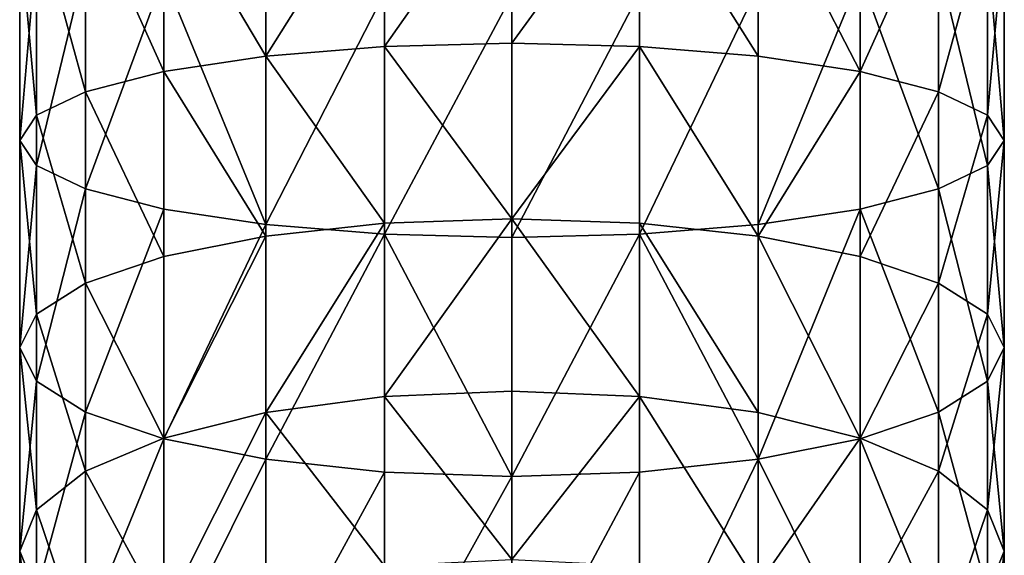
# Model space of a CAD drawing. Units: inches. Extents: x 0 to 300, y -50 to 223.
# Drawn here: x 23 to 25, y 45 to 46 of the extents above; entities that cross this region are included whole.
import ezdxf

# ---------------------------------------------------------------- set-up
doc = ezdxf.new("R2010")
doc.units = ezdxf.units.IN
doc.header["$MEASUREMENT"] = 0
doc.layers.get('0').update_dxf_attribs({"true_color": 0x7d7e84})

msp = doc.modelspace()

# ---------------------------------------------------------------- linework, layer by layer
for p, q in [((23.8903, 46.2745, 194.7416), (23.8903, 45.8821, 194.6749)), ((23.3478, 45.8534, 194.8147), (23.3478, 46.2553, 194.8831)), ((23.6095, 45.8748, 194.7104), (23.6095, 46.2696, 194.7776)), ((24.1712, 45.8748, 194.7104), (24.1712, 46.2696, 194.7776)), ((24.4329, 45.8534, 194.8147), (24.4329, 46.2553, 194.8831)), ((23.123, 45.8194, 194.9806), (23.123, 46.2325, 195.0509)), ((24.6577, 45.8194, 194.9806), (24.6577, 46.2325, 195.0509)), ((22.9506, 45.775, 195.1968), (22.9506, 46.2029, 195.2696)), ((24.8301, 45.775, 195.1968), (24.8301, 46.2029, 195.2696)), ((22.8422, 45.7234, 195.4486), (22.8422, 46.1683, 195.5243)), ((24.9385, 45.7234, 195.4486), (24.9385, 46.1683, 195.5243)), ((22.8052, 45.668, 195.7187), (22.8052, 46.1313, 195.7976)), ((24.9755, 45.668, 195.7187), (24.9755, 46.1313, 195.7976)), ((22.8422, 45.6126, 195.9889), (22.8422, 46.0942, 196.0709)), ((24.9385, 45.6126, 195.9889), (24.9385, 46.0942, 196.0709)), ((22.9506, 45.5609, 196.2407), (22.9506, 46.0596, 196.3256)), ((24.8301, 45.5609, 196.2407), (24.8301, 46.0596, 196.3256)), ((23.123, 45.5166, 196.4569), (23.123, 46.03, 196.5442)), ((24.6577, 45.5166, 196.4569), (24.6577, 46.03, 196.5442)), ((23.3478, 45.4826, 196.6228), (23.3478, 46.0072, 196.7121)), ((23.6095, 45.4612, 196.7271), (23.6095, 45.9929, 196.8175)), ((24.1712, 45.4612, 196.7271), (24.1712, 45.9929, 196.8175)), ((24.4329, 45.4826, 196.6228), (24.4329, 46.0072, 196.7121)), ((23.8903, 45.4539, 196.7626), (23.8903, 45.988, 196.8535)), ((23.8903, 45.8821, 194.6749), (23.8903, 45.495, 194.5818)), ((23.6095, 45.4854, 194.6168), (23.6095, 45.8748, 194.7104)), ((24.1712, 45.4854, 194.6168), (24.1712, 45.8748, 194.7104)), ((23.3478, 45.457, 194.7194), (23.3478, 45.8534, 194.8147)), ((24.4329, 45.457, 194.7194), (24.4329, 45.8534, 194.8147)), ((23.123, 45.4119, 194.8826), (23.123, 45.8194, 194.9806)), ((24.6577, 45.4119, 194.8826), (24.6577, 45.8194, 194.9806)), ((22.9506, 45.353, 195.0953), (22.9506, 45.775, 195.1968)), ((24.8301, 45.353, 195.0953), (24.8301, 45.775, 195.1968)), ((22.8422, 45.2846, 195.343), (22.8422, 45.7234, 195.4486)), ((24.9385, 45.2846, 195.343), (24.9385, 45.7234, 195.4486)), ((22.8052, 45.2111, 195.6089), (22.8052, 45.668, 195.7187)), ((24.9755, 45.2111, 195.6089), (24.9755, 45.668, 195.7187)), ((22.8422, 45.1375, 195.8747), (22.8422, 45.6126, 195.9889)), ((24.9385, 45.1375, 195.8747), (24.9385, 45.6126, 195.9889)), ((22.9506, 45.0691, 196.1224), (22.9506, 45.5609, 196.2407)), ((24.8301, 45.0691, 196.1224), (24.8301, 45.5609, 196.2407)), ((23.123, 45.0102, 196.3351), (23.123, 45.5166, 196.4569)), ((24.6577, 45.0102, 196.3351), (24.6577, 45.5166, 196.4569)), ((23.8903, 45.495, 194.5818), (23.8903, 45.1152, 194.4628)), ((23.3478, 44.9651, 196.4983), (23.3478, 45.4826, 196.6228)), ((23.6095, 45.1032, 194.4971), (23.6095, 45.4854, 194.6168)), ((24.1712, 45.1032, 194.4971), (24.1712, 45.4854, 194.6168)), ((24.4329, 44.9651, 196.4983), (24.4329, 45.4826, 196.6228)), ((23.3478, 45.0679, 194.5975), (23.3478, 45.457, 194.7194)), ((23.6095, 44.9367, 196.6009), (23.6095, 45.4612, 196.7271)), ((23.8903, 44.9271, 196.6359), (23.8903, 45.4539, 196.7626)), ((24.1712, 44.9367, 196.6009), (24.1712, 45.4612, 196.7271)), ((24.4329, 45.0679, 194.5975), (24.4329, 45.457, 194.7194)), ((23.123, 45.0119, 194.7573), (23.123, 45.4119, 194.8826)), ((24.6577, 45.0119, 194.7573), (24.6577, 45.4119, 194.8826)), ((22.9506, 44.9389, 194.9656), (22.9506, 45.353, 195.0953)), ((24.8301, 44.9389, 194.9656), (24.8301, 45.353, 195.0953)), ((22.8422, 44.8538, 195.2081), (22.8422, 45.2846, 195.343)), ((24.9385, 44.8538, 195.2081), (24.9385, 45.2846, 195.343)), ((22.8052, 44.7626, 195.4684), (22.8052, 45.2111, 195.6089)), ((24.9755, 44.7626, 195.4684), (24.9755, 45.2111, 195.6089)), ((22.8422, 44.6713, 195.7287), (22.8422, 45.1375, 195.8747)), ((24.9385, 44.6713, 195.7287), (24.9385, 45.1375, 195.8747)), ((23.6095, 44.7299, 194.3519), (23.6095, 45.1032, 194.4971)), ((23.8903, 45.1152, 194.4628), (23.8903, 44.7442, 194.3185)), ((24.1712, 44.7299, 194.3519), (24.1712, 45.1032, 194.4971)), ((22.9506, 44.5863, 195.9712), (22.9506, 45.0691, 196.1224)), ((23.3478, 44.688, 194.4497), (23.3478, 45.0679, 194.5975)), ((24.4329, 44.688, 194.4497), (24.4329, 45.0679, 194.5975)), ((24.8301, 44.5863, 195.9712), (24.8301, 45.0691, 196.1224)), ((23.123, 44.6213, 194.6054), (23.123, 45.0119, 194.7573)), ((24.6577, 44.6213, 194.6054), (24.6577, 45.0119, 194.7573)), ((23.123, 44.5133, 196.1794), (23.123, 45.0102, 196.3351)), ((24.6577, 44.5133, 196.1794), (24.6577, 45.0102, 196.3351)), ((23.3478, 44.4572, 196.3393), (23.3478, 44.9651, 196.4983)), ((24.4329, 44.4572, 196.3393), (24.4329, 44.9651, 196.4983)), ((22.9506, 44.5344, 194.8083), (22.9506, 44.9389, 194.9656)), ((23.6095, 44.422, 196.4397), (23.6095, 44.9367, 196.6009)), ((23.8903, 44.41, 196.474), (23.8903, 44.9271, 196.6359)), ((24.1712, 44.422, 196.4397), (24.1712, 44.9367, 196.6009)), ((24.8301, 44.5344, 194.8083), (24.8301, 44.9389, 194.9656)), ((22.8422, 44.4332, 195.0445), (22.8422, 44.8538, 195.2081)), ((24.9385, 44.4332, 195.0445), (24.9385, 44.8538, 195.2081)), ((22.8052, 44.3246, 195.298), (22.8052, 44.7626, 195.4684)), ((24.9755, 44.3246, 195.298), (24.9755, 44.7626, 195.4684))]:
    msp.add_line(p, q)
at = {"color": 9, "true_color": 0xc6c6c6}
for p, q in [((23.8903, 45.8821, 194.6749), (23.6095, 45.8748, 194.7104)), ((24.1712, 45.8748, 194.7104), (23.8903, 45.8821, 194.6749)), ((23.6095, 45.8748, 194.7104), (23.3478, 45.8534, 194.8147)), ((24.4329, 45.8534, 194.8147), (24.1712, 45.8748, 194.7104)), ((23.3478, 45.8534, 194.8147), (23.123, 45.8194, 194.9806)), ((24.6577, 45.8194, 194.9806), (24.4329, 45.8534, 194.8147)), ((23.123, 45.8194, 194.9806), (22.9506, 45.775, 195.1968)), ((24.8301, 45.775, 195.1968), (24.6577, 45.8194, 194.9806)), ((22.9506, 45.775, 195.1968), (22.8422, 45.7234, 195.4486)), ((24.9385, 45.7234, 195.4486), (24.8301, 45.775, 195.1968)), ((22.8422, 45.7234, 195.4486), (22.8052, 45.668, 195.7187)), ((24.9755, 45.668, 195.7187), (24.9385, 45.7234, 195.4486)), ((22.8052, 45.668, 195.7187), (22.8422, 45.6126, 195.9889)), ((24.9385, 45.6126, 195.9889), (24.9755, 45.668, 195.7187)), ((22.8422, 45.6126, 195.9889), (22.9506, 45.5609, 196.2407)), ((24.8301, 45.5609, 196.2407), (24.9385, 45.6126, 195.9889)), ((22.9506, 45.5609, 196.2407), (23.123, 45.5166, 196.4569)), ((24.6577, 45.5166, 196.4569), (24.8301, 45.5609, 196.2407)), ((23.123, 45.5166, 196.4569), (23.3478, 45.4826, 196.6228)), ((24.4329, 45.4826, 196.6228), (24.6577, 45.5166, 196.4569)), ((23.8903, 45.495, 194.5818), (23.6095, 45.4854, 194.6168)), ((24.1712, 45.4854, 194.6168), (23.8903, 45.495, 194.5818)), ((23.6095, 45.4854, 194.6168), (23.3478, 45.457, 194.7194)), ((23.3478, 45.4826, 196.6228), (23.6095, 45.4612, 196.7271)), ((24.4329, 45.457, 194.7194), (24.1712, 45.4854, 194.6168)), ((24.1712, 45.4612, 196.7271), (24.4329, 45.4826, 196.6228)), ((23.3478, 45.457, 194.7194), (23.123, 45.4119, 194.8826)), ((23.6095, 45.4612, 196.7271), (23.8903, 45.4539, 196.7626)), ((23.8903, 45.4539, 196.7626), (24.1712, 45.4612, 196.7271)), ((24.6577, 45.4119, 194.8826), (24.4329, 45.457, 194.7194)), ((23.123, 45.4119, 194.8826), (22.9506, 45.353, 195.0953)), ((24.8301, 45.353, 195.0953), (24.6577, 45.4119, 194.8826)), ((22.9506, 45.353, 195.0953), (22.8422, 45.2846, 195.343)), ((24.9385, 45.2846, 195.343), (24.8301, 45.353, 195.0953)), ((22.8422, 45.2846, 195.343), (22.8052, 45.2111, 195.6089)), ((24.9755, 45.2111, 195.6089), (24.9385, 45.2846, 195.343)), ((22.8052, 45.2111, 195.6089), (22.8422, 45.1375, 195.8747)), ((24.9385, 45.1375, 195.8747), (24.9755, 45.2111, 195.6089)), ((22.8422, 45.1375, 195.8747), (22.9506, 45.0691, 196.1224)), ((24.8301, 45.0691, 196.1224), (24.9385, 45.1375, 195.8747)), ((23.6095, 45.1032, 194.4971), (23.3478, 45.0679, 194.5975)), ((23.8903, 45.1152, 194.4628), (23.6095, 45.1032, 194.4971)), ((24.1712, 45.1032, 194.4971), (23.8903, 45.1152, 194.4628)), ((24.4329, 45.0679, 194.5975), (24.1712, 45.1032, 194.4971)), ((22.9506, 45.0691, 196.1224), (23.123, 45.0102, 196.3351)), ((23.3478, 45.0679, 194.5975), (23.123, 45.0119, 194.7573)), ((24.6577, 45.0119, 194.7573), (24.4329, 45.0679, 194.5975)), ((24.6577, 45.0102, 196.3351), (24.8301, 45.0691, 196.1224)), ((23.123, 45.0119, 194.7573), (22.9506, 44.9389, 194.9656)), ((24.8301, 44.9389, 194.9656), (24.6577, 45.0119, 194.7573)), ((23.123, 45.0102, 196.3351), (23.3478, 44.9651, 196.4983)), ((24.4329, 44.9651, 196.4983), (24.6577, 45.0102, 196.3351)), ((23.3478, 44.9651, 196.4983), (23.6095, 44.9367, 196.6009)), ((24.1712, 44.9367, 196.6009), (24.4329, 44.9651, 196.4983)), ((22.9506, 44.9389, 194.9656), (22.8422, 44.8538, 195.2081)), ((23.6095, 44.9367, 196.6009), (23.8903, 44.9271, 196.6359)), ((23.8903, 44.9271, 196.6359), (24.1712, 44.9367, 196.6009)), ((24.9385, 44.8538, 195.2081), (24.8301, 44.9389, 194.9656)), ((22.8422, 44.8538, 195.2081), (22.8052, 44.7626, 195.4684)), ((24.9755, 44.7626, 195.4684), (24.9385, 44.8538, 195.2081)), ((22.8052, 44.7626, 195.4684), (22.8422, 44.6713, 195.7287)), ((24.9385, 44.6713, 195.7287), (24.9755, 44.7626, 195.4684))]:
    msp.add_line(p, q, dxfattribs=at)

# ---------------------------------------------------------------- meshes
at = {"color": 253, "true_color": 0xa1a5a8}
mesh = msp.add_polyface(dxfattribs=at)
corners = [(23.6095, 45.8748, 194.7104), (23.8903, 46.2745, 194.7416), (23.6095, 46.2696, 194.7776), (23.8903, 45.8821, 194.6749)]
mesh.append_faces([[corners[k] for k in face] for face in [(0, 1, 2), (1, 0, 3)]], dxfattribs={"vtx0": -1, "color": 253})
mesh = msp.add_polyface(dxfattribs=at)
corners = [(23.8903, 45.8821, 194.6749), (24.1712, 46.2696, 194.7776), (23.8903, 46.2745, 194.7416), (24.1712, 45.8748, 194.7104)]
mesh.append_faces([[corners[k] for k in face] for face in [(0, 1, 2), (1, 0, 3)]], dxfattribs={"vtx0": -1, "color": 253})
mesh = msp.add_polyface(dxfattribs=at)
corners = [(23.3478, 45.8534, 194.8147), (23.123, 46.2325, 195.0509), (23.123, 45.8194, 194.9806), (23.3478, 46.2553, 194.8831)]
mesh.append_faces([[corners[k] for k in face] for face in [(0, 1, 2), (1, 0, 3)]], dxfattribs={"vtx0": -1, "color": 253})
mesh = msp.add_polyface(dxfattribs=at)
corners = [(23.3478, 45.8534, 194.8147), (23.6095, 46.2696, 194.7776), (23.3478, 46.2553, 194.8831), (23.6095, 45.8748, 194.7104)]
mesh.append_faces([[corners[k] for k in face] for face in [(0, 1, 2), (1, 0, 3)]], dxfattribs={"vtx0": -1, "color": 253})
mesh = msp.add_polyface(dxfattribs=at)
corners = [(24.4329, 45.8534, 194.8147), (24.1712, 46.2696, 194.7776), (24.1712, 45.8748, 194.7104), (24.4329, 46.2553, 194.8831)]
mesh.append_faces([[corners[k] for k in face] for face in [(0, 1, 2), (1, 0, 3)]], dxfattribs={"vtx0": -1, "color": 253})
mesh = msp.add_polyface(dxfattribs=at)
corners = [(24.6577, 45.8194, 194.9806), (24.4329, 46.2553, 194.8831), (24.4329, 45.8534, 194.8147), (24.6577, 46.2325, 195.0509)]
mesh.append_faces([[corners[k] for k in face] for face in [(0, 1, 2), (1, 0, 3)]], dxfattribs={"vtx0": -1, "color": 253})
mesh = msp.add_polyface(dxfattribs=at)
corners = [(23.123, 45.8194, 194.9806), (22.9506, 46.2029, 195.2696), (22.9506, 45.775, 195.1968), (23.123, 46.2325, 195.0509)]
mesh.append_faces([[corners[k] for k in face] for face in [(0, 1, 2), (1, 0, 3)]], dxfattribs={"vtx0": -1, "color": 253})
mesh = msp.add_polyface(dxfattribs=at)
corners = [(24.8301, 46.2029, 195.2696), (24.6577, 45.8194, 194.9806), (24.8301, 45.775, 195.1968), (24.6577, 46.2325, 195.0509)]
mesh.append_faces([[corners[k] for k in face] for face in [(0, 1, 2), (1, 0, 3)]], dxfattribs={"vtx0": -1, "color": 253})
mesh = msp.add_polyface(dxfattribs=at)
corners = [(22.9506, 45.775, 195.1968), (22.8422, 46.1683, 195.5243), (22.8422, 45.7234, 195.4486), (22.9506, 46.2029, 195.2696)]
mesh.append_faces([[corners[k] for k in face] for face in [(0, 1, 2), (1, 0, 3)]], dxfattribs={"vtx0": -1, "color": 253})
mesh = msp.add_polyface(dxfattribs=at)
corners = [(24.9385, 46.1683, 195.5243), (24.8301, 45.775, 195.1968), (24.9385, 45.7234, 195.4486), (24.8301, 46.2029, 195.2696)]
mesh.append_faces([[corners[k] for k in face] for face in [(0, 1, 2), (1, 0, 3)]], dxfattribs={"vtx0": -1, "color": 253})
mesh = msp.add_polyface(dxfattribs=at)
corners = [(22.8422, 45.7234, 195.4486), (22.8052, 46.1313, 195.7976), (22.8052, 45.668, 195.7187), (22.8422, 46.1683, 195.5243)]
mesh.append_faces([[corners[k] for k in face] for face in [(0, 1, 2), (1, 0, 3)]], dxfattribs={"vtx0": -1, "color": 253})
mesh = msp.add_polyface(dxfattribs=at)
corners = [(24.9755, 46.1313, 195.7976), (24.9385, 45.7234, 195.4486), (24.9755, 45.668, 195.7187), (24.9385, 46.1683, 195.5243)]
mesh.append_faces([[corners[k] for k in face] for face in [(0, 1, 2), (1, 0, 3)]], dxfattribs={"vtx0": -1, "color": 253})
mesh = msp.add_polyface(dxfattribs=at)
corners = [(22.8052, 45.668, 195.7187), (22.8422, 46.0942, 196.0709), (22.8422, 45.6126, 195.9889), (22.8052, 46.1313, 195.7976)]
mesh.append_faces([[corners[k] for k in face] for face in [(0, 1, 2), (1, 0, 3)]], dxfattribs={"vtx0": -1, "color": 253})
mesh = msp.add_polyface(dxfattribs=at)
corners = [(24.9385, 46.0942, 196.0709), (24.9755, 45.668, 195.7187), (24.9385, 45.6126, 195.9889), (24.9755, 46.1313, 195.7976)]
mesh.append_faces([[corners[k] for k in face] for face in [(0, 1, 2), (1, 0, 3)]], dxfattribs={"vtx0": -1, "color": 253})
mesh = msp.add_polyface(dxfattribs=at)
corners = [(22.8422, 45.6126, 195.9889), (22.9506, 46.0596, 196.3256), (22.9506, 45.5609, 196.2407), (22.8422, 46.0942, 196.0709)]
mesh.append_faces([[corners[k] for k in face] for face in [(0, 1, 2), (1, 0, 3)]], dxfattribs={"vtx0": -1, "color": 253})
mesh = msp.add_polyface(dxfattribs=at)
corners = [(24.8301, 46.0596, 196.3256), (24.9385, 45.6126, 195.9889), (24.8301, 45.5609, 196.2407), (24.9385, 46.0942, 196.0709)]
mesh.append_faces([[corners[k] for k in face] for face in [(0, 1, 2), (1, 0, 3)]], dxfattribs={"vtx0": -1, "color": 253})
mesh = msp.add_polyface(dxfattribs=at)
corners = [(22.9506, 45.5609, 196.2407), (23.123, 46.03, 196.5442), (23.123, 45.5166, 196.4569), (22.9506, 46.0596, 196.3256)]
mesh.append_faces([[corners[k] for k in face] for face in [(0, 1, 2), (1, 0, 3)]], dxfattribs={"vtx0": -1, "color": 253})
mesh = msp.add_polyface(dxfattribs=at)
corners = [(24.6577, 46.03, 196.5442), (24.8301, 45.5609, 196.2407), (24.6577, 45.5166, 196.4569), (24.8301, 46.0596, 196.3256)]
mesh.append_faces([[corners[k] for k in face] for face in [(0, 1, 2), (1, 0, 3)]], dxfattribs={"vtx0": -1, "color": 253})
mesh = msp.add_polyface(dxfattribs=at)
corners = [(23.123, 46.03, 196.5442), (23.3478, 45.4826, 196.6228), (23.123, 45.5166, 196.4569), (23.3478, 46.0072, 196.7121)]
mesh.append_faces([[corners[k] for k in face] for face in [(0, 1, 2), (1, 0, 3)]], dxfattribs={"vtx0": -1, "color": 253})
mesh = msp.add_polyface(dxfattribs=at)
corners = [(24.6577, 46.03, 196.5442), (24.4329, 45.4826, 196.6228), (24.4329, 46.0072, 196.7121), (24.6577, 45.5166, 196.4569)]
mesh.append_faces([[corners[k] for k in face] for face in [(0, 1, 2), (1, 0, 3)]], dxfattribs={"vtx0": -1, "color": 253})
mesh = msp.add_polyface(dxfattribs=at)
corners = [(23.6095, 45.9929, 196.8175), (23.3478, 45.4826, 196.6228), (23.3478, 46.0072, 196.7121), (23.6095, 45.4612, 196.7271)]
mesh.append_faces([[corners[k] for k in face] for face in [(0, 1, 2), (1, 0, 3)]], dxfattribs={"vtx0": -1, "color": 253})
mesh = msp.add_polyface(dxfattribs=at)
corners = [(23.8903, 45.988, 196.8535), (23.6095, 45.4612, 196.7271), (23.6095, 45.9929, 196.8175), (23.8903, 45.4539, 196.7626)]
mesh.append_faces([[corners[k] for k in face] for face in [(0, 1, 2), (1, 0, 3)]], dxfattribs={"vtx0": -1, "color": 253})
mesh = msp.add_polyface(dxfattribs=at)
corners = [(24.1712, 45.9929, 196.8175), (23.8903, 45.4539, 196.7626), (23.8903, 45.988, 196.8535), (24.1712, 45.4612, 196.7271)]
mesh.append_faces([[corners[k] for k in face] for face in [(0, 1, 2), (1, 0, 3)]], dxfattribs={"vtx0": -1, "color": 253})
mesh = msp.add_polyface(dxfattribs=at)
corners = [(24.4329, 46.0072, 196.7121), (24.1712, 45.4612, 196.7271), (24.1712, 45.9929, 196.8175), (24.4329, 45.4826, 196.6228)]
mesh.append_faces([[corners[k] for k in face] for face in [(0, 1, 2), (1, 0, 3)]], dxfattribs={"vtx0": -1, "color": 253})
mesh = msp.add_polyface(dxfattribs=at)
corners = [(23.8903, 45.495, 194.5818), (23.6095, 45.8748, 194.7104), (23.6095, 45.4854, 194.6168), (23.8903, 45.8821, 194.6749)]
mesh.append_faces([[corners[k] for k in face] for face in [(0, 1, 2), (1, 0, 3)]], dxfattribs={"vtx0": -1, "color": 253})
mesh = msp.add_polyface(dxfattribs=at)
corners = [(23.8903, 45.495, 194.5818), (24.1712, 45.8748, 194.7104), (23.8903, 45.8821, 194.6749), (24.1712, 45.4854, 194.6168)]
mesh.append_faces([[corners[k] for k in face] for face in [(0, 1, 2), (1, 0, 3)]], dxfattribs={"vtx0": -1, "color": 253})
mesh = msp.add_polyface(dxfattribs=at)
corners = [(23.6095, 45.4854, 194.6168), (23.3478, 45.8534, 194.8147), (23.3478, 45.457, 194.7194), (23.6095, 45.8748, 194.7104)]
mesh.append_faces([[corners[k] for k in face] for face in [(0, 1, 2), (1, 0, 3)]], dxfattribs={"vtx0": -1, "color": 253})
mesh = msp.add_polyface(dxfattribs=at)
corners = [(24.4329, 45.457, 194.7194), (24.1712, 45.8748, 194.7104), (24.1712, 45.4854, 194.6168), (24.4329, 45.8534, 194.8147)]
mesh.append_faces([[corners[k] for k in face] for face in [(0, 1, 2), (1, 0, 3)]], dxfattribs={"vtx0": -1, "color": 253})
mesh = msp.add_polyface(dxfattribs=at)
corners = [(23.3478, 45.457, 194.7194), (23.123, 45.8194, 194.9806), (23.123, 45.4119, 194.8826), (23.3478, 45.8534, 194.8147)]
mesh.append_faces([[corners[k] for k in face] for face in [(0, 1, 2), (1, 0, 3)]], dxfattribs={"vtx0": -1, "color": 253})
mesh = msp.add_polyface(dxfattribs=at)
corners = [(24.4329, 45.457, 194.7194), (24.6577, 45.8194, 194.9806), (24.4329, 45.8534, 194.8147), (24.6577, 45.4119, 194.8826)]
mesh.append_faces([[corners[k] for k in face] for face in [(0, 1, 2), (1, 0, 3)]], dxfattribs={"vtx0": -1, "color": 253})
mesh = msp.add_polyface(dxfattribs=at)
corners = [(23.123, 45.4119, 194.8826), (22.9506, 45.775, 195.1968), (22.9506, 45.353, 195.0953), (23.123, 45.8194, 194.9806)]
mesh.append_faces([[corners[k] for k in face] for face in [(0, 1, 2), (1, 0, 3)]], dxfattribs={"vtx0": -1, "color": 253})
mesh = msp.add_polyface(dxfattribs=at)
corners = [(24.8301, 45.775, 195.1968), (24.6577, 45.4119, 194.8826), (24.8301, 45.353, 195.0953), (24.6577, 45.8194, 194.9806)]
mesh.append_faces([[corners[k] for k in face] for face in [(0, 1, 2), (1, 0, 3)]], dxfattribs={"vtx0": -1, "color": 253})
mesh = msp.add_polyface(dxfattribs=at)
corners = [(22.9506, 45.353, 195.0953), (22.8422, 45.7234, 195.4486), (22.8422, 45.2846, 195.343), (22.9506, 45.775, 195.1968)]
mesh.append_faces([[corners[k] for k in face] for face in [(0, 1, 2), (1, 0, 3)]], dxfattribs={"vtx0": -1, "color": 253})
mesh = msp.add_polyface(dxfattribs=at)
corners = [(24.9385, 45.7234, 195.4486), (24.8301, 45.353, 195.0953), (24.9385, 45.2846, 195.343), (24.8301, 45.775, 195.1968)]
mesh.append_faces([[corners[k] for k in face] for face in [(0, 1, 2), (1, 0, 3)]], dxfattribs={"vtx0": -1, "color": 253})
mesh = msp.add_polyface(dxfattribs=at)
corners = [(22.8422, 45.2846, 195.343), (22.8052, 45.668, 195.7187), (22.8052, 45.2111, 195.6089), (22.8422, 45.7234, 195.4486)]
mesh.append_faces([[corners[k] for k in face] for face in [(0, 1, 2), (1, 0, 3)]], dxfattribs={"vtx0": -1, "color": 253})
mesh = msp.add_polyface(dxfattribs=at)
corners = [(24.9755, 45.668, 195.7187), (24.9385, 45.2846, 195.343), (24.9755, 45.2111, 195.6089), (24.9385, 45.7234, 195.4486)]
mesh.append_faces([[corners[k] for k in face] for face in [(0, 1, 2), (1, 0, 3)]], dxfattribs={"vtx0": -1, "color": 253})
mesh = msp.add_polyface(dxfattribs=at)
corners = [(22.8052, 45.2111, 195.6089), (22.8422, 45.6126, 195.9889), (22.8422, 45.1375, 195.8747), (22.8052, 45.668, 195.7187)]
mesh.append_faces([[corners[k] for k in face] for face in [(0, 1, 2), (1, 0, 3)]], dxfattribs={"vtx0": -1, "color": 253})
mesh = msp.add_polyface(dxfattribs=at)
corners = [(24.9385, 45.6126, 195.9889), (24.9755, 45.2111, 195.6089), (24.9385, 45.1375, 195.8747), (24.9755, 45.668, 195.7187)]
mesh.append_faces([[corners[k] for k in face] for face in [(0, 1, 2), (1, 0, 3)]], dxfattribs={"vtx0": -1, "color": 253})
mesh = msp.add_polyface(dxfattribs=at)
corners = [(22.8422, 45.1375, 195.8747), (22.9506, 45.5609, 196.2407), (22.9506, 45.0691, 196.1224), (22.8422, 45.6126, 195.9889)]
mesh.append_faces([[corners[k] for k in face] for face in [(0, 1, 2), (1, 0, 3)]], dxfattribs={"vtx0": -1, "color": 253})
mesh = msp.add_polyface(dxfattribs=at)
corners = [(24.8301, 45.5609, 196.2407), (24.9385, 45.1375, 195.8747), (24.8301, 45.0691, 196.1224), (24.9385, 45.6126, 195.9889)]
mesh.append_faces([[corners[k] for k in face] for face in [(0, 1, 2), (1, 0, 3)]], dxfattribs={"vtx0": -1, "color": 253})
mesh = msp.add_polyface(dxfattribs=at)
corners = [(22.9506, 45.0691, 196.1224), (23.123, 45.5166, 196.4569), (23.123, 45.0102, 196.3351), (22.9506, 45.5609, 196.2407)]
mesh.append_faces([[corners[k] for k in face] for face in [(0, 1, 2), (1, 0, 3)]], dxfattribs={"vtx0": -1, "color": 253})
mesh = msp.add_polyface(dxfattribs=at)
corners = [(24.6577, 45.5166, 196.4569), (24.8301, 45.0691, 196.1224), (24.6577, 45.0102, 196.3351), (24.8301, 45.5609, 196.2407)]
mesh.append_faces([[corners[k] for k in face] for face in [(0, 1, 2), (1, 0, 3)]], dxfattribs={"vtx0": -1, "color": 253})
mesh = msp.add_polyface(dxfattribs=at)
corners = [(23.3478, 45.4826, 196.6228), (23.123, 45.0102, 196.3351), (23.123, 45.5166, 196.4569), (23.3478, 44.9651, 196.4983)]
mesh.append_faces([[corners[k] for k in face] for face in [(0, 1, 2), (1, 0, 3)]], dxfattribs={"vtx0": -1, "color": 253})
mesh = msp.add_polyface(dxfattribs=at)
corners = [(24.6577, 45.5166, 196.4569), (24.4329, 44.9651, 196.4983), (24.4329, 45.4826, 196.6228), (24.6577, 45.0102, 196.3351)]
mesh.append_faces([[corners[k] for k in face] for face in [(0, 1, 2), (1, 0, 3)]], dxfattribs={"vtx0": -1, "color": 253})
mesh = msp.add_polyface(dxfattribs=at)
corners = [(23.6095, 45.1032, 194.4971), (23.8903, 45.495, 194.5818), (23.6095, 45.4854, 194.6168), (23.8903, 45.1152, 194.4628)]
mesh.append_faces([[corners[k] for k in face] for face in [(0, 1, 2), (1, 0, 3)]], dxfattribs={"vtx0": -1, "color": 253})
mesh = msp.add_polyface(dxfattribs=at)
corners = [(24.1712, 45.1032, 194.4971), (23.8903, 45.495, 194.5818), (23.8903, 45.1152, 194.4628), (24.1712, 45.4854, 194.6168)]
mesh.append_faces([[corners[k] for k in face] for face in [(0, 1, 2), (1, 0, 3)]], dxfattribs={"vtx0": -1, "color": 253})
mesh = msp.add_polyface(dxfattribs=at)
corners = [(23.3478, 45.0679, 194.5975), (23.6095, 45.4854, 194.6168), (23.3478, 45.457, 194.7194), (23.6095, 45.1032, 194.4971)]
mesh.append_faces([[corners[k] for k in face] for face in [(0, 1, 2), (1, 0, 3)]], dxfattribs={"vtx0": -1, "color": 253})
mesh = msp.add_polyface(dxfattribs=at)
corners = [(23.6095, 45.4612, 196.7271), (23.3478, 44.9651, 196.4983), (23.3478, 45.4826, 196.6228), (23.6095, 44.9367, 196.6009)]
mesh.append_faces([[corners[k] for k in face] for face in [(0, 1, 2), (1, 0, 3)]], dxfattribs={"vtx0": -1, "color": 253})
mesh = msp.add_polyface(dxfattribs=at)
corners = [(24.4329, 45.0679, 194.5975), (24.1712, 45.4854, 194.6168), (24.1712, 45.1032, 194.4971), (24.4329, 45.457, 194.7194)]
mesh.append_faces([[corners[k] for k in face] for face in [(0, 1, 2), (1, 0, 3)]], dxfattribs={"vtx0": -1, "color": 253})
mesh = msp.add_polyface(dxfattribs=at)
corners = [(24.1712, 45.4612, 196.7271), (24.4329, 44.9651, 196.4983), (24.1712, 44.9367, 196.6009), (24.4329, 45.4826, 196.6228)]
mesh.append_faces([[corners[k] for k in face] for face in [(0, 1, 2), (1, 0, 3)]], dxfattribs={"vtx0": -1, "color": 253})
mesh = msp.add_polyface(dxfattribs=at)
corners = [(23.123, 45.0119, 194.7573), (23.3478, 45.457, 194.7194), (23.123, 45.4119, 194.8826), (23.3478, 45.0679, 194.5975)]
mesh.append_faces([[corners[k] for k in face] for face in [(0, 1, 2), (1, 0, 3)]], dxfattribs={"vtx0": -1, "color": 253})
mesh = msp.add_polyface(dxfattribs=at)
corners = [(23.6095, 45.4612, 196.7271), (23.8903, 44.9271, 196.6359), (23.6095, 44.9367, 196.6009), (23.8903, 45.4539, 196.7626)]
mesh.append_faces([[corners[k] for k in face] for face in [(0, 1, 2), (1, 0, 3)]], dxfattribs={"vtx0": -1, "color": 253})
mesh = msp.add_polyface(dxfattribs=at)
corners = [(24.1712, 45.4612, 196.7271), (23.8903, 44.9271, 196.6359), (23.8903, 45.4539, 196.7626), (24.1712, 44.9367, 196.6009)]
mesh.append_faces([[corners[k] for k in face] for face in [(0, 1, 2), (1, 0, 3)]], dxfattribs={"vtx0": -1, "color": 253})
mesh = msp.add_polyface(dxfattribs=at)
corners = [(24.6577, 45.0119, 194.7573), (24.4329, 45.457, 194.7194), (24.4329, 45.0679, 194.5975), (24.6577, 45.4119, 194.8826)]
mesh.append_faces([[corners[k] for k in face] for face in [(0, 1, 2), (1, 0, 3)]], dxfattribs={"vtx0": -1, "color": 253})
mesh = msp.add_polyface(dxfattribs=at)
corners = [(23.123, 45.0119, 194.7573), (22.9506, 45.353, 195.0953), (22.9506, 44.9389, 194.9656), (23.123, 45.4119, 194.8826)]
mesh.append_faces([[corners[k] for k in face] for face in [(0, 1, 2), (1, 0, 3)]], dxfattribs={"vtx0": -1, "color": 253})
mesh = msp.add_polyface(dxfattribs=at)
corners = [(24.8301, 45.353, 195.0953), (24.6577, 45.0119, 194.7573), (24.8301, 44.9389, 194.9656), (24.6577, 45.4119, 194.8826)]
mesh.append_faces([[corners[k] for k in face] for face in [(0, 1, 2), (1, 0, 3)]], dxfattribs={"vtx0": -1, "color": 253})
mesh = msp.add_polyface(dxfattribs=at)
corners = [(22.9506, 44.9389, 194.9656), (22.8422, 45.2846, 195.343), (22.8422, 44.8538, 195.2081), (22.9506, 45.353, 195.0953)]
mesh.append_faces([[corners[k] for k in face] for face in [(0, 1, 2), (1, 0, 3)]], dxfattribs={"vtx0": -1, "color": 253})
mesh = msp.add_polyface(dxfattribs=at)
corners = [(24.9385, 45.2846, 195.343), (24.8301, 44.9389, 194.9656), (24.9385, 44.8538, 195.2081), (24.8301, 45.353, 195.0953)]
mesh.append_faces([[corners[k] for k in face] for face in [(0, 1, 2), (1, 0, 3)]], dxfattribs={"vtx0": -1, "color": 253})
mesh = msp.add_polyface(dxfattribs=at)
corners = [(22.8422, 44.8538, 195.2081), (22.8052, 45.2111, 195.6089), (22.8052, 44.7626, 195.4684), (22.8422, 45.2846, 195.343)]
mesh.append_faces([[corners[k] for k in face] for face in [(0, 1, 2), (1, 0, 3)]], dxfattribs={"vtx0": -1, "color": 253})
mesh = msp.add_polyface(dxfattribs=at)
corners = [(24.9755, 45.2111, 195.6089), (24.9385, 44.8538, 195.2081), (24.9755, 44.7626, 195.4684), (24.9385, 45.2846, 195.343)]
mesh.append_faces([[corners[k] for k in face] for face in [(0, 1, 2), (1, 0, 3)]], dxfattribs={"vtx0": -1, "color": 253})
mesh = msp.add_polyface(dxfattribs=at)
corners = [(22.8052, 44.7626, 195.4684), (22.8422, 45.1375, 195.8747), (22.8422, 44.6713, 195.7287), (22.8052, 45.2111, 195.6089)]
mesh.append_faces([[corners[k] for k in face] for face in [(0, 1, 2), (1, 0, 3)]], dxfattribs={"vtx0": -1, "color": 253})
mesh = msp.add_polyface(dxfattribs=at)
corners = [(24.9385, 45.1375, 195.8747), (24.9755, 44.7626, 195.4684), (24.9385, 44.6713, 195.7287), (24.9755, 45.2111, 195.6089)]
mesh.append_faces([[corners[k] for k in face] for face in [(0, 1, 2), (1, 0, 3)]], dxfattribs={"vtx0": -1, "color": 253})
mesh = msp.add_polyface(dxfattribs=at)
corners = [(22.8422, 44.6713, 195.7287), (22.9506, 45.0691, 196.1224), (22.9506, 44.5863, 195.9712), (22.8422, 45.1375, 195.8747)]
mesh.append_faces([[corners[k] for k in face] for face in [(0, 1, 2), (1, 0, 3)]], dxfattribs={"vtx0": -1, "color": 253})
mesh = msp.add_polyface(dxfattribs=at)
corners = [(24.8301, 45.0691, 196.1224), (24.9385, 44.6713, 195.7287), (24.8301, 44.5863, 195.9712), (24.9385, 45.1375, 195.8747)]
mesh.append_faces([[corners[k] for k in face] for face in [(0, 1, 2), (1, 0, 3)]], dxfattribs={"vtx0": -1, "color": 253})
mesh = msp.add_polyface(dxfattribs=at)
corners = [(23.6095, 44.7299, 194.3519), (23.3478, 45.0679, 194.5975), (23.3478, 44.688, 194.4497), (23.6095, 45.1032, 194.4971)]
mesh.append_faces([[corners[k] for k in face] for face in [(0, 1, 2), (1, 0, 3)]], dxfattribs={"vtx0": -1, "color": 253})
mesh = msp.add_polyface(dxfattribs=at)
corners = [(23.8903, 44.7442, 194.3185), (23.6095, 45.1032, 194.4971), (23.6095, 44.7299, 194.3519), (23.8903, 45.1152, 194.4628)]
mesh.append_faces([[corners[k] for k in face] for face in [(0, 1, 2), (1, 0, 3)]], dxfattribs={"vtx0": -1, "color": 253})
mesh = msp.add_polyface(dxfattribs=at)
corners = [(23.8903, 44.7442, 194.3185), (24.1712, 45.1032, 194.4971), (23.8903, 45.1152, 194.4628), (24.1712, 44.7299, 194.3519)]
mesh.append_faces([[corners[k] for k in face] for face in [(0, 1, 2), (1, 0, 3)]], dxfattribs={"vtx0": -1, "color": 253})
mesh = msp.add_polyface(dxfattribs=at)
corners = [(24.4329, 44.688, 194.4497), (24.1712, 45.1032, 194.4971), (24.1712, 44.7299, 194.3519), (24.4329, 45.0679, 194.5975)]
mesh.append_faces([[corners[k] for k in face] for face in [(0, 1, 2), (1, 0, 3)]], dxfattribs={"vtx0": -1, "color": 253})
mesh = msp.add_polyface(dxfattribs=at)
corners = [(22.9506, 44.5863, 195.9712), (23.123, 45.0102, 196.3351), (23.123, 44.5133, 196.1794), (22.9506, 45.0691, 196.1224)]
mesh.append_faces([[corners[k] for k in face] for face in [(0, 1, 2), (1, 0, 3)]], dxfattribs={"vtx0": -1, "color": 253})
mesh = msp.add_polyface(dxfattribs=at)
corners = [(23.123, 44.6213, 194.6054), (23.3478, 45.0679, 194.5975), (23.123, 45.0119, 194.7573), (23.3478, 44.688, 194.4497)]
mesh.append_faces([[corners[k] for k in face] for face in [(0, 1, 2), (1, 0, 3)]], dxfattribs={"vtx0": -1, "color": 253})
mesh = msp.add_polyface(dxfattribs=at)
corners = [(24.4329, 44.688, 194.4497), (24.6577, 45.0119, 194.7573), (24.4329, 45.0679, 194.5975), (24.6577, 44.6213, 194.6054)]
mesh.append_faces([[corners[k] for k in face] for face in [(0, 1, 2), (1, 0, 3)]], dxfattribs={"vtx0": -1, "color": 253})
mesh = msp.add_polyface(dxfattribs=at)
corners = [(24.6577, 45.0102, 196.3351), (24.8301, 44.5863, 195.9712), (24.6577, 44.5133, 196.1794), (24.8301, 45.0691, 196.1224)]
mesh.append_faces([[corners[k] for k in face] for face in [(0, 1, 2), (1, 0, 3)]], dxfattribs={"vtx0": -1, "color": 253})
mesh = msp.add_polyface(dxfattribs=at)
corners = [(23.123, 44.6213, 194.6054), (22.9506, 44.9389, 194.9656), (22.9506, 44.5344, 194.8083), (23.123, 45.0119, 194.7573)]
mesh.append_faces([[corners[k] for k in face] for face in [(0, 1, 2), (1, 0, 3)]], dxfattribs={"vtx0": -1, "color": 253})
mesh = msp.add_polyface(dxfattribs=at)
corners = [(24.8301, 44.9389, 194.9656), (24.6577, 44.6213, 194.6054), (24.8301, 44.5344, 194.8083), (24.6577, 45.0119, 194.7573)]
mesh.append_faces([[corners[k] for k in face] for face in [(0, 1, 2), (1, 0, 3)]], dxfattribs={"vtx0": -1, "color": 253})
mesh = msp.add_polyface(dxfattribs=at)
corners = [(23.3478, 44.9651, 196.4983), (23.123, 44.5133, 196.1794), (23.123, 45.0102, 196.3351), (23.3478, 44.4572, 196.3393)]
mesh.append_faces([[corners[k] for k in face] for face in [(0, 1, 2), (1, 0, 3)]], dxfattribs={"vtx0": -1, "color": 253})
mesh = msp.add_polyface(dxfattribs=at)
corners = [(24.4329, 44.9651, 196.4983), (24.6577, 44.5133, 196.1794), (24.4329, 44.4572, 196.3393), (24.6577, 45.0102, 196.3351)]
mesh.append_faces([[corners[k] for k in face] for face in [(0, 1, 2), (1, 0, 3)]], dxfattribs={"vtx0": -1, "color": 253})
mesh = msp.add_polyface(dxfattribs=at)
corners = [(23.6095, 44.9367, 196.6009), (23.3478, 44.4572, 196.3393), (23.3478, 44.9651, 196.4983), (23.6095, 44.422, 196.4397)]
mesh.append_faces([[corners[k] for k in face] for face in [(0, 1, 2), (1, 0, 3)]], dxfattribs={"vtx0": -1, "color": 253})
mesh = msp.add_polyface(dxfattribs=at)
corners = [(24.4329, 44.9651, 196.4983), (24.1712, 44.422, 196.4397), (24.1712, 44.9367, 196.6009), (24.4329, 44.4572, 196.3393)]
mesh.append_faces([[corners[k] for k in face] for face in [(0, 1, 2), (1, 0, 3)]], dxfattribs={"vtx0": -1, "color": 253})
mesh = msp.add_polyface(dxfattribs=at)
corners = [(22.9506, 44.5344, 194.8083), (22.8422, 44.8538, 195.2081), (22.8422, 44.4332, 195.0445), (22.9506, 44.9389, 194.9656)]
mesh.append_faces([[corners[k] for k in face] for face in [(0, 1, 2), (1, 0, 3)]], dxfattribs={"vtx0": -1, "color": 253})
mesh = msp.add_polyface(dxfattribs=at)
corners = [(23.8903, 44.9271, 196.6359), (23.6095, 44.422, 196.4397), (23.6095, 44.9367, 196.6009), (23.8903, 44.41, 196.474)]
mesh.append_faces([[corners[k] for k in face] for face in [(0, 1, 2), (1, 0, 3)]], dxfattribs={"vtx0": -1, "color": 253})
mesh = msp.add_polyface(dxfattribs=at)
corners = [(24.1712, 44.9367, 196.6009), (23.8903, 44.41, 196.474), (23.8903, 44.9271, 196.6359), (24.1712, 44.422, 196.4397)]
mesh.append_faces([[corners[k] for k in face] for face in [(0, 1, 2), (1, 0, 3)]], dxfattribs={"vtx0": -1, "color": 253})
mesh = msp.add_polyface(dxfattribs=at)
corners = [(24.9385, 44.8538, 195.2081), (24.8301, 44.5344, 194.8083), (24.9385, 44.4332, 195.0445), (24.8301, 44.9389, 194.9656)]
mesh.append_faces([[corners[k] for k in face] for face in [(0, 1, 2), (1, 0, 3)]], dxfattribs={"vtx0": -1, "color": 253})
mesh = msp.add_polyface(dxfattribs=at)
corners = [(22.8422, 44.4332, 195.0445), (22.8052, 44.7626, 195.4684), (22.8052, 44.3246, 195.298), (22.8422, 44.8538, 195.2081)]
mesh.append_faces([[corners[k] for k in face] for face in [(0, 1, 2), (1, 0, 3)]], dxfattribs={"vtx0": -1, "color": 253})
mesh = msp.add_polyface(dxfattribs=at)
corners = [(24.9755, 44.7626, 195.4684), (24.9385, 44.4332, 195.0445), (24.9755, 44.3246, 195.298), (24.9385, 44.8538, 195.2081)]
mesh.append_faces([[corners[k] for k in face] for face in [(0, 1, 2), (1, 0, 3)]], dxfattribs={"vtx0": -1, "color": 253})
mesh = msp.add_polyface(dxfattribs=at)
corners = [(22.8052, 44.3246, 195.298), (22.8422, 44.6713, 195.7287), (22.8422, 44.216, 195.5515), (22.8052, 44.7626, 195.4684)]
mesh.append_faces([[corners[k] for k in face] for face in [(0, 1, 2), (1, 0, 3)]], dxfattribs={"vtx0": -1, "color": 253})
mesh = msp.add_polyface(dxfattribs=at)
corners = [(24.9385, 44.6713, 195.7287), (24.9755, 44.3246, 195.298), (24.9385, 44.216, 195.5515), (24.9755, 44.7626, 195.4684)]
mesh.append_faces([[corners[k] for k in face] for face in [(0, 1, 2), (1, 0, 3)]], dxfattribs={"vtx0": -1, "color": 253})

doc.saveas('drawing.dxf')
